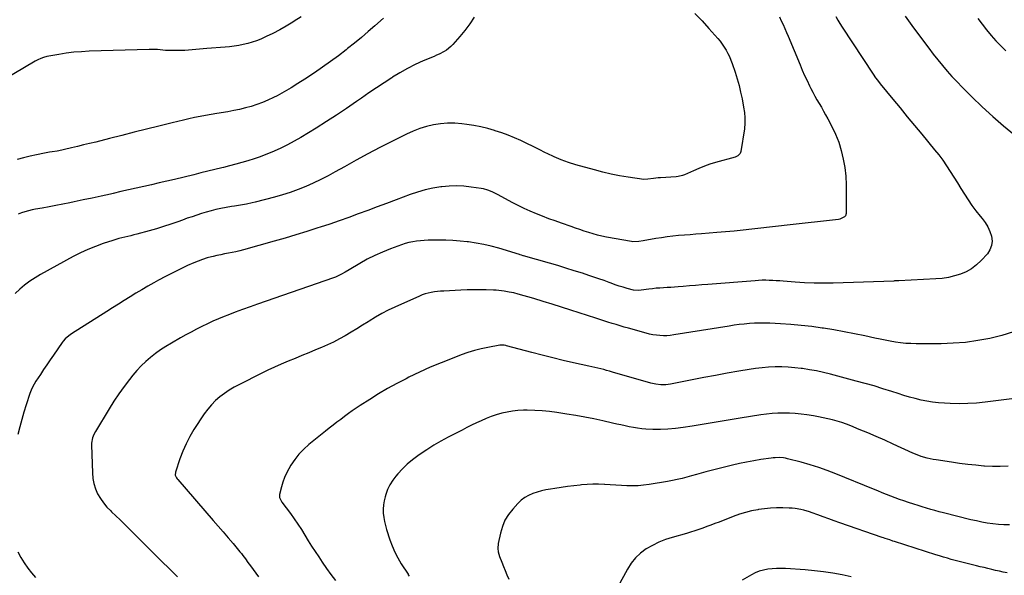
# Model space of a CAD drawing. Units: inches. Extents: x 1820553 to 1825960, y 468611 to 473955.
# Drawn here: x 1823576 to 1824379, y 471632 to 472086 of the extents above; entities that cross this region are included whole.
import ezdxf

# ---------------------------------------------------------------- set-up
doc = ezdxf.new("R2010")
doc.units = ezdxf.units.IN
doc.header["$MEASUREMENT"] = 0
doc.layers.add('7', color=7, linetype='Continuous')
doc.layers.add('8', color=7, linetype='Continuous')

msp = doc.modelspace()

# ---------------------------------------------------------------- linework, layer by layer
at = {"layer": '7', "color": 18}
for points in [[(1824126.75, 472090.92, 2024), (1824132.51, 472084.85, 2024), (1824138.15, 472078.67, 2024), (1824145.3, 472070.57, 2024), (1824147.2, 472068.29, 2024), (1824149, 472065.93, 2024), (1824150.66, 472063.47, 2024), (1824152.22, 472060.94, 2024), (1824153.62, 472058.32, 2024), (1824154.92, 472055.65, 2024), (1824156.05, 472052.9, 2024), (1824157.07, 472050.11, 2024), (1824159.47, 472042.88, 2024), (1824161.13, 472037.52, 2024), (1824162.65, 472032.13, 2024), (1824163.96, 472026.68, 2024), (1824165.13, 472021.2, 2024), (1824166.41, 472014.55, 2024), (1824167.1, 472010.15, 2024), (1824167.5, 472005.73, 2024), (1824167.52, 472001.29, 2024), (1824167.07, 471996.88, 2024), (1824164.16, 471978.29, 2024), (1824163.94, 471977.44, 2024), (1824163.6, 471976.65, 2024), (1824161.79, 471974.75, 2024), (1824159.38, 471973.61, 2024), (1824143.58, 471969.2, 2024), (1824138.95, 471967.79, 2024), (1824134.38, 471966.24, 2024), (1824129.88, 471964.47, 2024), (1824125.44, 471962.56, 2024), (1824118.27, 471959.28, 2024), (1824116.6, 471958.6, 2024), (1824113.12, 471957.72, 2024), (1824111.33, 471957.53, 2024), (1824098.58, 471956.85, 2024), (1824096.72, 471956.72, 2024), (1824093.02, 471956.33, 2024), (1824088.27, 471955.61, 2024), (1824085.12, 471955.47, 2024), (1824072.12, 471957.36, 2024), (1824065.25, 471958.49, 2024), (1824058.43, 471959.81, 2024), (1824051.66, 471961.4, 2024), (1824044.93, 471963.16, 2024), (1824029.67, 471967.49, 2024), (1824023.63, 471969.39, 2024), (1824017.67, 471971.51, 2024), (1824011.84, 471973.95, 2024), (1824006.09, 471976.61, 2024), (1824004.77, 471977.27, 2024), (1823999.74, 471979.76, 2024), (1823994.71, 471982.23, 2024), (1823989.67, 471984.69, 2024), (1823984.63, 471987.14, 2024), (1823979.54, 471989.45, 2024), (1823974.38, 471991.6, 2024), (1823969.12, 471993.51, 2024), (1823963.8, 471995.25, 2024), (1823963.36, 471995.39, 2024), (1823957.74, 471996.94, 2024), (1823952.08, 471998.31, 2024), (1823946.36, 471999.4, 2024), (1823940.6, 472000.31, 2024), (1823936.59, 472000.85, 2024), (1823930.8, 472001.32, 2024), (1823925.02, 472001.41, 2024), (1823919.27, 472000.93, 2024), (1823913.52, 472000.05, 2024), (1823907.87, 471998.66, 2024), (1823902.31, 471996.98, 2024), (1823896.9, 471994.87, 2024), (1823891.59, 471992.47, 2024), (1823879.59, 471986.47, 2024), (1823869.8, 471981.47, 2024), (1823860.06, 471976.38, 2024), (1823850.4, 471971.14, 2024), (1823840.79, 471965.81, 2024), (1823833.38, 471961.62, 2024), (1823827.47, 471958.4, 2024), (1823821.49, 471955.31, 2024), (1823815.41, 471952.42, 2024), (1823809.27, 471949.66, 2024), (1823803.04, 471947.14, 2024), (1823796.73, 471944.81, 2024), (1823790.33, 471942.78, 2024), (1823783.85, 471940.94, 2024), (1823768.12, 471936.86, 2024), (1823765.72, 471936.28, 2024), (1823760.9, 471935.31, 2024), (1823756.02, 471934.54, 2024), (1823751.16, 471933.73, 2024), (1823748.73, 471933.29, 2024), (1823740.09, 471931.68, 2024), (1823736.09, 471930.86, 2024), (1823732.12, 471929.93, 2024), (1823728.2, 471928.85, 2024), (1823724.29, 471927.66, 2024), (1823720.42, 471926.38, 2024), (1823716.55, 471925.07, 2024), (1823712.69, 471923.72, 2024), (1823708.85, 471922.35, 2024), (1823704.97, 471920.95, 2024), (1823699.17, 471918.92, 2024), (1823693.33, 471916.99, 2024), (1823687.46, 471915.21, 2024), (1823681.55, 471913.51, 2024), (1823671.65, 471910.8, 2024), (1823669.21, 471910.15, 2024), (1823666.76, 471909.52, 2024), (1823664.31, 471908.93, 2024), (1823661.85, 471908.36, 2024), (1823659.39, 471907.77, 2024), (1823656.95, 471907.13, 2024), (1823654.52, 471906.43, 2024), (1823652.11, 471905.69, 2024), (1823644.11, 471903.1, 2024), (1823637.78, 471900.84, 2024), (1823631.55, 471898.36, 2024), (1823625.48, 471895.52, 2024), (1823619.51, 471892.44, 2024), (1823592.98, 471877.82, 2024), (1823588.51, 471875.16, 2024), (1823584.17, 471872.31, 2024), (1823580.04, 471869.18, 2024), (1823576.03, 471865.85, 2024), (1823572.23, 471862.3, 2024)], [(1824298.27, 472088.77, 2018), (1824303.7, 472081.17, 2018), (1824313.88, 472067.23, 2018), (1824317.45, 472062.44, 2018), (1824321.07, 472057.69, 2018), (1824324.77, 472053.01, 2018), (1824328.53, 472048.37, 2018), (1824332.4, 472043.82, 2018), (1824336.35, 472039.35, 2018), (1824340.44, 472035, 2018), (1824344.62, 472030.73, 2018), (1824352.66, 472022.75, 2018), (1824361.05, 472014.69, 2018), (1824369.61, 472006.83, 2018), (1824378.43, 471999.25, 2018), (1824387.41, 471991.86, 2018)], [(1823872.64, 472086.99, 2028), (1823865.69, 472080.81, 2028), (1823860.22, 472076.05, 2028), (1823854.7, 472071.35, 2028), (1823849.08, 472066.76, 2028), (1823843.42, 472062.23, 2028), (1823842.24, 472061.31, 2028), (1823835.9, 472056.45, 2028), (1823829.48, 472051.68, 2028), (1823822.97, 472047.05, 2028), (1823816.39, 472042.51, 2028), (1823808.49, 472037.19, 2028), (1823802.98, 472033.61, 2028), (1823797.4, 472030.17, 2028), (1823791.69, 472026.93, 2028), (1823785.91, 472023.81, 2028), (1823782.92, 472022.27, 2028), (1823778.52, 472020.17, 2028), (1823774.05, 472018.23, 2028), (1823769.48, 472016.56, 2028), (1823764.83, 472015.07, 2028), (1823760.12, 472013.79, 2028), (1823755.38, 472012.62, 2028), (1823750.6, 472011.63, 2028), (1823745.79, 472010.74, 2028), (1823736.79, 472009.25, 2028), (1823732.22, 472008.46, 2028), (1823727.66, 472007.64, 2028), (1823723.11, 472006.77, 2028), (1823718.56, 472005.87, 2028), (1823714.03, 472004.91, 2028), (1823709.5, 472003.92, 2028), (1823704.99, 472002.85, 2028), (1823700.49, 472001.75, 2028), (1823689.43, 471998.97, 2028), (1823679.41, 471996.45, 2028), (1823669.39, 471993.92, 2028), (1823659.36, 471991.39, 2028), (1823649.34, 471988.86, 2028), (1823637.98, 471985.99, 2028), (1823633.08, 471984.76, 2028), (1823628.17, 471983.56, 2028), (1823623.26, 471982.37, 2028), (1823618.34, 471981.21, 2028), (1823612.51, 471979.84, 2028), (1823610.5, 471979.39, 2028), (1823606.47, 471978.61, 2028), (1823602.41, 471977.94, 2028), (1823600.38, 471977.6, 2028), (1823596.33, 471976.87, 2028), (1823589.73, 471975.63, 2028), (1823584.44, 471974.51, 2028), (1823579.2, 471973.21, 2028), (1823574.03, 471971.66, 2028)], [(1824195.66, 472088.1, 2022), (1824197.16, 472084.97, 2022), (1824198.58, 472081.8, 2022), (1824199.99, 472078.63, 2022), (1824201.36, 472075.43, 2022), (1824202.71, 472072.23, 2022), (1824212.44, 472048.91, 2022), (1824214.29, 472044.6, 2022), (1824216.19, 472040.31, 2022), (1824218.17, 472036.06, 2022), (1824220.21, 472031.83, 2022), (1824221.24, 472029.76, 2022), (1824222.84, 472026.61, 2022), (1824224.5, 472023.49, 2022), (1824226.23, 472020.4, 2022), (1824228.01, 472017.35, 2022), (1824229.8, 472014.3, 2022), (1824231.57, 472011.24, 2022), (1824233.29, 472008.15, 2022), (1824234.98, 472005.04, 2022), (1824238.36, 471998.7, 2022), (1824241.41, 471992.29, 2022), (1824244.06, 471985.75, 2022), (1824246.09, 471978.99, 2022), (1824247.72, 471972.09, 2022), (1824248.83, 471965.07, 2022), (1824249.65, 471958.01, 2022), (1824250.04, 471950.92, 2022), (1824250.15, 471943.81, 2022), (1824249.91, 471927.68, 2022), (1824249.37, 471925.69, 2022), (1824248.74, 471924.9, 2022), (1824244.84, 471922.96, 2022), (1824243.74, 471922.76, 2022), (1824201.92, 471918.03, 2022), (1824194.74, 471917.22, 2022), (1824187.56, 471916.42, 2022), (1824180.38, 471915.63, 2022), (1824173.2, 471914.84, 2022), (1824166.01, 471914.08, 2022), (1824158.83, 471913.37, 2022), (1824151.63, 471912.71, 2022), (1824144.43, 471912.1, 2022), (1824132.06, 471911.09, 2022), (1824127.4, 471910.71, 2022), (1824122.74, 471910.34, 2022), (1824118.09, 471909.96, 2022), (1824113.43, 471909.58, 2022), (1824108.78, 471909.13, 2022), (1824104.14, 471908.59, 2022), (1824099.52, 471907.93, 2022), (1824094.92, 471907.17, 2022), (1824084.47, 471905.31, 2022), (1824080.91, 471904.76, 2022), (1824076.15, 471904.61, 2022), (1824074.97, 471904.76, 2022), (1824054.55, 471908.37, 2022), (1824050.87, 471909.1, 2022), (1824047.22, 471909.95, 2022), (1824043.62, 471910.97, 2022), (1824040.04, 471912.1, 2022), (1824036.48, 471913.31, 2022), (1824032.93, 471914.53, 2022), (1824029.38, 471915.75, 2022), (1824025.83, 471916.98, 2022), (1824017.85, 471919.74, 2022), (1824012.72, 471921.56, 2022), (1824007.6, 471923.43, 2022), (1824002.5, 471925.37, 2022), (1823997.42, 471927.35, 2022), (1823992.4, 471929.46, 2022), (1823987.44, 471931.69, 2022), (1823982.56, 471934.1, 2022), (1823977.74, 471936.63, 2022), (1823966.33, 471942.89, 2022), (1823964.68, 471943.76, 2022), (1823961.31, 471945.37, 2022), (1823957.84, 471946.74, 2022), (1823954.27, 471947.72, 2022), (1823952.43, 471948.06, 2022), (1823944.18, 471949.27, 2022), (1823938.2, 471949.89, 2022), (1823932.22, 471950.18, 2022), (1823926.23, 471949.97, 2022), (1823920.25, 471949.44, 2022), (1823919.39, 471949.32, 2022), (1823913.03, 471948.26, 2022), (1823906.74, 471946.92, 2022), (1823900.56, 471945.15, 2022), (1823894.44, 471943.1, 2022), (1823882.98, 471938.82, 2022), (1823875.27, 471935.94, 2022), (1823867.56, 471933.06, 2022), (1823859.86, 471930.18, 2022), (1823852.15, 471927.29, 2022), (1823844.42, 471924.46, 2022), (1823836.67, 471921.71, 2022), (1823828.89, 471919.06, 2022), (1823821.07, 471916.48, 2022), (1823819.05, 471915.83, 2022), (1823810.19, 471913.03, 2022), (1823801.31, 471910.29, 2022), (1823792.4, 471907.65, 2022), (1823783.47, 471905.08, 2022), (1823758.47, 471898.03, 2022), (1823755.43, 471897.22, 2022), (1823752.37, 471896.47, 2022), (1823749.28, 471895.82, 2022), (1823746.19, 471895.23, 2022), (1823743.08, 471894.66, 2022), (1823739.99, 471894.05, 2022), (1823736.91, 471893.38, 2022), (1823733.84, 471892.68, 2022), (1823732.49, 471892.35, 2022), (1823728.79, 471891.35, 2022), (1823725.13, 471890.21, 2022), (1823721.55, 471888.87, 2022), (1823718.01, 471887.39, 2022), (1823712.9, 471885.1, 2022), (1823706.89, 471882.29, 2022), (1823700.92, 471879.38, 2022), (1823695.03, 471876.32, 2022), (1823689.19, 471873.16, 2022), (1823685.41, 471871.04, 2022), (1823680.52, 471868.26, 2022), (1823675.66, 471865.44, 2022), (1823670.83, 471862.55, 2022), (1823666.04, 471859.62, 2022), (1823661.27, 471856.65, 2022), (1823656.5, 471853.67, 2022), (1823651.74, 471850.67, 2022), (1823646.99, 471847.66, 2022), (1823618.36, 471829.48, 2022), (1823616.19, 471827.96, 2022), (1823613.21, 471825.34, 2022), (1823611.48, 471823.35, 2022), (1823610.68, 471822.29, 2022), (1823603.52, 471812, 2022), (1823600.84, 471808.12, 2022), (1823598.18, 471804.23, 2022), (1823595.55, 471800.32, 2022), (1823592.94, 471796.39, 2022), (1823589.31, 471790.89, 2022), (1823587.83, 471788.47, 2022), (1823586.5, 471785.96, 2022), (1823585.33, 471783.37, 2022), (1823584.36, 471780.71, 2022), (1823581.34, 471771.5, 2022), (1823579.47, 471765.52, 2022), (1823577.71, 471759.51, 2022), (1823576.11, 471753.45, 2022), (1823574.62, 471747.37, 2022)], [(1823946.6, 472087.89, 2026), (1823943.04, 472082.37, 2026), (1823939.13, 472077.09, 2026), (1823934.98, 472071.97, 2026), (1823929.35, 472065.47, 2026), (1823927.76, 472063.83, 2026), (1823924.21, 472061.01, 2026), (1823922.25, 472059.83, 2026), (1823918.13, 472057.76, 2026), (1823916.03, 472056.8, 2026), (1823913.92, 472055.87, 2026), (1823905.08, 472052.11, 2026), (1823898.63, 472049.16, 2026), (1823892.28, 472046, 2026), (1823886.11, 472042.51, 2026), (1823880.05, 472038.81, 2026), (1823879.48, 472038.44, 2026), (1823873.25, 472034.36, 2026), (1823867.04, 472030.23, 2026), (1823860.88, 472026.04, 2026), (1823854.76, 472021.8, 2026), (1823850.8, 472019.02, 2026), (1823842.66, 472013.44, 2026), (1823834.46, 472007.95, 2026), (1823826.16, 472002.62, 2026), (1823817.79, 471997.4, 2026), (1823805.22, 471989.71, 2026), (1823799.91, 471986.61, 2026), (1823794.52, 471983.67, 2026), (1823789.01, 471980.96, 2026), (1823783.43, 471978.41, 2026), (1823781.65, 471977.64, 2026), (1823776.86, 471975.68, 2026), (1823772.02, 471973.84, 2026), (1823767.11, 471972.18, 2026), (1823762.16, 471970.65, 2026), (1823757.17, 471969.24, 2026), (1823752.17, 471967.87, 2026), (1823747.16, 471966.54, 2026), (1823742.14, 471965.24, 2026), (1823740.85, 471964.92, 2026), (1823735.18, 471963.5, 2026), (1823729.5, 471962.09, 2026), (1823723.82, 471960.71, 2026), (1823718.13, 471959.33, 2026), (1823702.2, 471955.51, 2026), (1823695.98, 471954.04, 2026), (1823689.75, 471952.58, 2026), (1823683.52, 471951.14, 2026), (1823677.28, 471949.73, 2026), (1823671.04, 471948.32, 2026), (1823664.8, 471946.91, 2026), (1823658.56, 471945.5, 2026), (1823652.33, 471944.08, 2026), (1823649.96, 471943.54, 2026), (1823642.58, 471941.88, 2026), (1823635.2, 471940.26, 2026), (1823627.81, 471938.69, 2026), (1823620.41, 471937.15, 2026), (1823616.8, 471936.41, 2026), (1823611.2, 471935.28, 2026), (1823605.59, 471934.18, 2026), (1823599.98, 471933.13, 2026), (1823594.36, 471932.11, 2026), (1823589.01, 471931.15, 2026), (1823586.08, 471930.56, 2026), (1823583.18, 471929.87, 2026), (1823580.31, 471929.04, 2026), (1823577.46, 471928.11, 2026), (1823574.68, 471927.04, 2026)], [(1824357.5, 472086.67, 2016), (1824361.01, 472082.05, 2016), (1824364.61, 472077.49, 2016), (1824368.33, 472073.03, 2016), (1824372.13, 472068.65, 2016), (1824376.08, 472064.41, 2016), (1824380.16, 472060.28, 2016)], [(1824386.48, 471831.11, 2018), (1824376.92, 471828.18, 2018), (1824367.2, 471825.7, 2018), (1824357.32, 471823.9, 2018), (1824347.4, 471822.51, 2018), (1824337.41, 471821.75, 2018), (1824327.38, 471821.42, 2018), (1824307.11, 471821.38, 2018), (1824302.87, 471821.47, 2018), (1824298.64, 471821.7, 2018), (1824294.42, 471822.14, 2018), (1824290.21, 471822.71, 2018), (1824286.02, 471823.41, 2018), (1824281.84, 471824.17, 2018), (1824277.67, 471825, 2018), (1824273.51, 471825.88, 2018), (1824265.14, 471827.74, 2018), (1824256.78, 471829.5, 2018), (1824248.41, 471831.15, 2018), (1824240, 471832.64, 2018), (1824231.57, 471834.01, 2018), (1824230.36, 471834.2, 2018), (1824221.92, 471835.36, 2018), (1824213.46, 471836.35, 2018), (1824204.98, 471837.09, 2018), (1824196.47, 471837.66, 2018), (1824187.79, 471838.12, 2018), (1824183.62, 471838.25, 2018), (1824179.45, 471838.27, 2018), (1824175.29, 471838.12, 2018), (1824171.13, 471837.86, 2018), (1824166.97, 471837.46, 2018), (1824162.82, 471837, 2018), (1824158.69, 471836.45, 2018), (1824154.56, 471835.83, 2018), (1824109.42, 471828.53, 2018), (1824106.6, 471828.18, 2018), (1824103.78, 471827.95, 2018), (1824100.95, 471827.92, 2018), (1824098.11, 471828.02, 2018), (1824095.29, 471828.31, 2018), (1824092.48, 471828.71, 2018), (1824089.71, 471829.28, 2018), (1824086.95, 471829.97, 2018), (1824072.47, 471834.05, 2018), (1824069.12, 471835, 2018), (1824065.76, 471835.97, 2018), (1824062.41, 471836.95, 2018), (1824059.07, 471837.95, 2018), (1824055.73, 471838.97, 2018), (1824052.4, 471840.01, 2018), (1824049.07, 471841.07, 2018), (1824045.75, 471842.15, 2018), (1824025.37, 471848.86, 2018), (1824017.87, 471851.29, 2018), (1824010.34, 471853.66, 2018), (1824002.8, 471855.94, 2018), (1823995.23, 471858.17, 2018), (1823982.44, 471861.86, 2018), (1823978.88, 471862.79, 2018), (1823975.27, 471863.57, 2018), (1823971.03, 471864.29, 2018), (1823968.9, 471864.6, 2018), (1823964.63, 471865.02, 2018), (1823962.48, 471865.14, 2018), (1823956.43, 471865.36, 2018), (1823951.25, 471865.48, 2018), (1823946.08, 471865.5, 2018), (1823940.9, 471865.38, 2018), (1823935.73, 471865.17, 2018), (1823921.8, 471864.41, 2018), (1823919.25, 471864.23, 2018), (1823916.71, 471863.98, 2018), (1823914.18, 471863.64, 2018), (1823911.66, 471863.24, 2018), (1823909.17, 471862.7, 2018), (1823906.72, 471862.04, 2018), (1823904.32, 471861.2, 2018), (1823901.96, 471860.25, 2018), (1823881.89, 471851.21, 2018), (1823876.52, 471848.65, 2018), (1823871.24, 471845.94, 2018), (1823866.07, 471843, 2018), (1823860.99, 471839.9, 2018), (1823860.15, 471839.36, 2018), (1823855.53, 471836.45, 2018), (1823850.9, 471833.58, 2018), (1823846.23, 471830.75, 2018), (1823841.54, 471827.96, 2018), (1823836.78, 471825.31, 2018), (1823831.95, 471822.78, 2018), (1823827.03, 471820.46, 2018), (1823822.03, 471818.28, 2018), (1823817.33, 471816.34, 2018), (1823811.74, 471814.04, 2018), (1823806.15, 471811.74, 2018), (1823800.55, 471809.45, 2018), (1823794.95, 471807.17, 2018), (1823789.38, 471804.82, 2018), (1823783.85, 471802.39, 2018), (1823778.37, 471799.82, 2018), (1823772.94, 471797.16, 2018), (1823755.22, 471788.23, 2018), (1823751.05, 471785.97, 2018), (1823746.98, 471783.54, 2018), (1823743.06, 471780.88, 2018), (1823739.24, 471778.06, 2018), (1823735.67, 471774.95, 2018), (1823732.33, 471771.64, 2018), (1823729.33, 471768.02, 2018), (1823726.55, 471764.19, 2018), (1823718.13, 471751.29, 2018), (1823714.74, 471745.62, 2018), (1823711.65, 471739.81, 2018), (1823709.02, 471733.78, 2018), (1823706.69, 471727.6, 2018), (1823703.04, 471716.66, 2018), (1823702.91, 471714.23, 2018), (1823703.91, 471711.89, 2018), (1823704.39, 471711.19, 2018), (1823704.92, 471710.52, 2018), (1823733.91, 471677.2, 2018), (1823737.98, 471672.51, 2018), (1823742.02, 471667.79, 2018), (1823746.03, 471663.05, 2018), (1823750.02, 471658.3, 2018), (1823755.68, 471651.51, 2018), (1823756.81, 471650.12, 2018), (1823757.92, 471648.72, 2018), (1823760.06, 471645.86, 2018), (1823762.16, 471642.96, 2018), (1823763.21, 471641.51, 2018), (1823764.26, 471640.06, 2018), (1823770.7, 471631.23, 2018)], [(1824389.49, 471776.93, 2016), (1824363.53, 471773.71, 2016), (1824356.39, 471773, 2016), (1824349.23, 471772.54, 2016), (1824342.07, 471772.44, 2016), (1824334.89, 471772.58, 2016), (1824330.21, 471772.79, 2016), (1824325.39, 471773.15, 2016), (1824320.58, 471773.68, 2016), (1824315.82, 471774.48, 2016), (1824311.08, 471775.46, 2016), (1824306.37, 471776.64, 2016), (1824301.69, 471777.89, 2016), (1824297.04, 471779.26, 2016), (1824292.41, 471780.71, 2016), (1824287.24, 471782.41, 2016), (1824280.02, 471784.7, 2016), (1824272.78, 471786.91, 2016), (1824265.49, 471788.99, 2016), (1824258.19, 471790.98, 2016), (1824237.13, 471796.53, 2016), (1824231.49, 471797.91, 2016), (1824225.82, 471799.15, 2016), (1824220.11, 471800.19, 2016), (1824214.37, 471801.09, 2016), (1824213.46, 471801.22, 2016), (1824208.15, 471801.83, 2016), (1824202.83, 471802.26, 2016), (1824197.49, 471802.43, 2016), (1824192.14, 471802.42, 2016), (1824186.8, 471802.17, 2016), (1824181.47, 471801.77, 2016), (1824176.16, 471801.14, 2016), (1824170.87, 471800.35, 2016), (1824162.44, 471798.92, 2016), (1824152.95, 471797.27, 2016), (1824143.47, 471795.57, 2016), (1824134, 471793.79, 2016), (1824124.54, 471791.97, 2016), (1824106.86, 471788.49, 2016), (1824102.85, 471787.95, 2016), (1824098.81, 471787.91, 2016), (1824094.78, 471788.34, 2016), (1824090.83, 471789.24, 2016), (1824059.55, 471798.29, 2016), (1824057.13, 471798.98, 2016), (1824054.71, 471799.64, 2016), (1824052.28, 471800.27, 2016), (1824049.84, 471800.88, 2016), (1824047.4, 471801.47, 2016), (1824044.96, 471802.04, 2016), (1824042.51, 471802.6, 2016), (1824040.05, 471803.14, 2016), (1824027.8, 471805.82, 2016), (1824019.24, 471807.76, 2016), (1824010.7, 471809.78, 2016), (1824002.19, 471811.94, 2016), (1823993.7, 471814.18, 2016), (1823973.15, 471819.78, 2016), (1823972.45, 471819.95, 2016), (1823971.04, 471820.2, 2016), (1823968.2, 471820.26, 2016), (1823967.49, 471820.16, 2016), (1823957.82, 471818.33, 2016), (1823952.32, 471817.14, 2016), (1823946.88, 471815.77, 2016), (1823941.51, 471814.11, 2016), (1823936.19, 471812.28, 2016), (1823928.69, 471809.46, 2016), (1823919.72, 471805.93, 2016), (1823910.84, 471802.21, 2016), (1823902.08, 471798.2, 2016), (1823893.41, 471793.99, 2016), (1823891.11, 471792.82, 2016), (1823883.57, 471788.87, 2016), (1823876.11, 471784.78, 2016), (1823868.77, 471780.46, 2016), (1823861.51, 471776.01, 2016), (1823853.74, 471771.08, 2016), (1823850.47, 471768.94, 2016), (1823847.23, 471766.73, 2016), (1823844.07, 471764.44, 2016), (1823840.94, 471762.08, 2016), (1823837.87, 471759.7, 2016), (1823834.75, 471757.29, 2016), (1823831.6, 471754.91, 2016), (1823828.46, 471752.52, 2016), (1823825.37, 471750.07, 2016), (1823811.87, 471739.19, 2016), (1823807.65, 471735.4, 2016), (1823803.74, 471731.35, 2016), (1823800.28, 471726.91, 2016), (1823797.13, 471722.21, 2016), (1823795.43, 471719.34, 2016), (1823793.53, 471715.8, 2016), (1823791.86, 471712.16, 2016), (1823790.53, 471708.38, 2016), (1823789.42, 471704.52, 2016), (1823787.95, 471698.31, 2016), (1823787.84, 471697.48, 2016), (1823787.97, 471695.86, 2016), (1823789.89, 471692.12, 2016), (1823796.88, 471682.74, 2016), (1823799.96, 471678.46, 2016), (1823802.96, 471674.12, 2016), (1823805.81, 471669.69, 2016), (1823808.57, 471665.19, 2016), (1823811.3, 471660.68, 2016), (1823814.08, 471656.2, 2016), (1823816.95, 471651.76, 2016), (1823819.86, 471647.37, 2016), (1823822.68, 471643.19, 2016), (1823826.22, 471638.1, 2016), (1823829.84, 471633.07, 2016), (1823833.6, 471628.14, 2016)], [(1824382.05, 471721.4, 2014), (1824375.69, 471721.1, 2014), (1824369.32, 471721.19, 2014), (1824362.94, 471721.53, 2014), (1824362.43, 471721.57, 2014), (1824355.81, 471722.2, 2014), (1824349.19, 471722.91, 2014), (1824342.59, 471723.75, 2014), (1824335.99, 471724.67, 2014), (1824323.35, 471726.55, 2014), (1824320.9, 471726.96, 2014), (1824316.05, 471728.04, 2014), (1824311.29, 471729.47, 2014), (1824306.64, 471731.21, 2014), (1824304.36, 471732.2, 2014), (1824288.37, 471739.52, 2014), (1824281.47, 471742.63, 2014), (1824274.54, 471745.68, 2014), (1824267.58, 471748.64, 2014), (1824260.59, 471751.54, 2014), (1824253.89, 471754.28, 2014), (1824250.2, 471755.69, 2014), (1824246.49, 471757.01, 2014), (1824242.73, 471758.19, 2014), (1824238.93, 471759.26, 2014), (1824235.1, 471760.2, 2014), (1824231.25, 471761.05, 2014), (1824227.38, 471761.78, 2014), (1824223.48, 471762.43, 2014), (1824217.89, 471763.27, 2014), (1824213.22, 471763.87, 2014), (1824208.54, 471764.34, 2014), (1824203.84, 471764.63, 2014), (1824199.14, 471764.8, 2014), (1824194.43, 471764.74, 2014), (1824189.74, 471764.51, 2014), (1824185.07, 471764.03, 2014), (1824180.41, 471763.39, 2014), (1824163.68, 471760.6, 2014), (1824153.86, 471758.97, 2014), (1824144.03, 471757.35, 2014), (1824134.2, 471755.74, 2014), (1824124.37, 471754.15, 2014), (1824117, 471752.96, 2014), (1824110.84, 471752.16, 2014), (1824104.68, 471751.61, 2014), (1824098.49, 471751.45, 2014), (1824092.29, 471751.54, 2014), (1824086.76, 471751.79, 2014), (1824083.32, 471752.03, 2014), (1824079.9, 471752.4, 2014), (1824076.49, 471752.94, 2014), (1824073.1, 471753.59, 2014), (1824069.73, 471754.34, 2014), (1824066.35, 471755.09, 2014), (1824062.98, 471755.86, 2014), (1824059.61, 471756.62, 2014), (1824051.72, 471758.43, 2014), (1824044.38, 471760.02, 2014), (1824037.03, 471761.51, 2014), (1824029.64, 471762.83, 2014), (1824022.24, 471764.05, 2014), (1824014.2, 471765.28, 2014), (1824008.17, 471766.06, 2014), (1824002.14, 471766.64, 2014), (1823996.08, 471766.95, 2014), (1823990, 471767.07, 2014), (1823986.88, 471767.05, 2014), (1823982.38, 471766.85, 2014), (1823977.92, 471766.42, 2014), (1823973.5, 471765.63, 2014), (1823969.12, 471764.61, 2014), (1823964.64, 471763.27, 2014), (1823960.52, 471761.89, 2014), (1823956.47, 471760.31, 2014), (1823952.47, 471758.61, 2014), (1823948.52, 471756.78, 2014), (1823944.59, 471754.91, 2014), (1823940.69, 471752.97, 2014), (1823936.81, 471750.99, 2014), (1823925.37, 471745.03, 2014), (1823919.51, 471741.84, 2014), (1823913.74, 471738.49, 2014), (1823908.1, 471734.93, 2014), (1823902.56, 471731.22, 2014), (1823900.69, 471729.91, 2014), (1823896.29, 471726.59, 2014), (1823892.07, 471723.05, 2014), (1823888.13, 471719.21, 2014), (1823884.38, 471715.16, 2014), (1823882.9, 471713.43, 2014), (1823880.27, 471709.95, 2014), (1823877.96, 471706.31, 2014), (1823876.1, 471702.4, 2014), (1823874.55, 471698.33, 2014), (1823873.97, 471696.44, 2014), (1823873.15, 471693.16, 2014), (1823872.59, 471689.85, 2014), (1823872.42, 471686.49, 2014), (1823872.5, 471683.11, 2014), (1823872.9, 471679.73, 2014), (1823873.45, 471676.38, 2014), (1823874.23, 471673.08, 2014), (1823875.17, 471669.81, 2014), (1823877.89, 471661.49, 2014), (1823879.78, 471656.37, 2014), (1823881.91, 471651.38, 2014), (1823884.42, 471646.56, 2014), (1823887.18, 471641.86, 2014), (1823892.7, 471633.24, 2014), (1823892.89, 471632.95, 2014), (1823893.74, 471631.8, 2014)], [(1824383.25, 471673.61, 2012), (1824378.71, 471673.69, 2012), (1824374.18, 471674, 2012), (1824369.66, 471674.46, 2012), (1824365.16, 471675.11, 2012), (1824360.68, 471675.86, 2012), (1824356.23, 471676.78, 2012), (1824351.8, 471677.8, 2012), (1824329.44, 471683.36, 2012), (1824325.95, 471684.26, 2012), (1824322.47, 471685.18, 2012), (1824319, 471686.15, 2012), (1824315.54, 471687.16, 2012), (1824312.1, 471688.2, 2012), (1824308.66, 471689.27, 2012), (1824305.23, 471690.37, 2012), (1824300.75, 471691.85, 2012), (1824297.16, 471693.08, 2012), (1824293.57, 471694.34, 2012), (1824290.01, 471695.66, 2012), (1824286.46, 471697.01, 2012), (1824282.92, 471698.4, 2012), (1824279.39, 471699.8, 2012), (1824275.87, 471701.23, 2012), (1824272.35, 471702.67, 2012), (1824241.61, 471715.34, 2012), (1824234.67, 471718.03, 2012), (1824227.67, 471720.52, 2012), (1824220.56, 471722.71, 2012), (1824213.39, 471724.7, 2012), (1824202.24, 471727.54, 2012), (1824200.59, 471727.91, 2012), (1824198.93, 471728.19, 2012), (1824195.57, 471728.47, 2012), (1824192.19, 471728.41, 2012), (1824190.5, 471728.26, 2012), (1824188.83, 471728.06, 2012), (1824180.46, 471726.82, 2012), (1824174.62, 471725.87, 2012), (1824168.8, 471724.8, 2012), (1824163.02, 471723.55, 2012), (1824157.26, 471722.19, 2012), (1824135.71, 471716.74, 2012), (1824131.79, 471715.73, 2012), (1824127.89, 471714.69, 2012), (1824124, 471713.61, 2012), (1824120.11, 471712.5, 2012), (1824116.22, 471711.44, 2012), (1824112.3, 471710.48, 2012), (1824108.35, 471709.66, 2012), (1824104.38, 471708.94, 2012), (1824089.25, 471706.46, 2012), (1824084.77, 471705.87, 2012), (1824080.28, 471705.48, 2012), (1824075.78, 471705.37, 2012), (1824071.26, 471705.46, 2012), (1824066.74, 471705.7, 2012), (1824062.22, 471705.96, 2012), (1824057.7, 471706.24, 2012), (1824053.18, 471706.54, 2012), (1824052.86, 471706.56, 2012), (1824048.19, 471706.76, 2012), (1824043.52, 471706.78, 2012), (1824038.85, 471706.56, 2012), (1824034.19, 471706.17, 2012), (1824033.15, 471706.05, 2012), (1824027.98, 471705.44, 2012), (1824022.81, 471704.79, 2012), (1824017.65, 471704.07, 2012), (1824012.5, 471703.31, 2012), (1824008.86, 471702.75, 2012), (1824005.19, 471702.08, 2012), (1824001.55, 471701.28, 2012), (1823997.96, 471700.28, 2012), (1823994.41, 471699.14, 2012), (1823991.04, 471697.66, 2012), (1823987.87, 471695.89, 2012), (1823985, 471693.66, 2012), (1823982.33, 471691.13, 2012), (1823978.1, 471686.47, 2012), (1823974.69, 471682.05, 2012), (1823971.79, 471677.35, 2012), (1823969.68, 471672.26, 2012), (1823968.09, 471666.9, 2012), (1823966.31, 471658.47, 2012), (1823965.98, 471654.37, 2012), (1823966.29, 471651.63, 2012), (1823967.4, 471647.65, 2012), (1823969.09, 471643.21, 2012), (1823970.46, 471639.71, 2012), (1823971.88, 471636.22, 2012), (1823973.37, 471632.77, 2012), (1823974.9, 471629.33, 2012)], [(1823574.58, 471651.53, 2022), (1823576.95, 471646.96, 2022), (1823579.57, 471642.54, 2022), (1823582.54, 471638.36, 2022), (1823585.75, 471634.33, 2022), (1823588.99, 471630.58, 2022)], [(1824254.15, 471631.11, 2008), (1824246.68, 471632.69, 2008), (1824239.18, 471634.07, 2008), (1824231.66, 471635.25, 2008), (1824224.09, 471636.13, 2008), (1824216.49, 471636.82, 2008), (1824200.44, 471637.95, 2008), (1824196.85, 471638.09, 2008), (1824193.26, 471638.08, 2008), (1824189.68, 471637.84, 2008), (1824186.1, 471637.45, 2008), (1824182.6, 471636.75, 2008), (1824179.19, 471635.79, 2008), (1824175.91, 471634.44, 2008), (1824172.71, 471632.84, 2008), (1824165.24, 471628.52, 2008)]]:
    msp.add_polyline3d(points, dxfattribs=at)
at = {"layer": '8', "color": 18}
for points in [[(1823805.52, 472088.24, 2030), (1823799.89, 472084.48, 2030), (1823798.71, 472083.73, 2030), (1823793.44, 472080.52, 2030), (1823788.08, 472077.48, 2030), (1823782.59, 472074.67, 2030), (1823777.01, 472072.02, 2030), (1823772.59, 472070.04, 2030), (1823769.12, 472068.62, 2030), (1823765.6, 472067.35, 2030), (1823762.01, 472066.31, 2030), (1823758.37, 472065.43, 2030), (1823754.68, 472064.73, 2030), (1823750.97, 472064.14, 2030), (1823747.25, 472063.7, 2030), (1823743.51, 472063.35, 2030), (1823728.66, 472062.28, 2030), (1823725.67, 472062.05, 2030), (1823722.68, 472061.8, 2030), (1823719.7, 472061.52, 2030), (1823716.72, 472061.22, 2030), (1823713.74, 472060.95, 2030), (1823710.75, 472060.74, 2030), (1823707.76, 472060.63, 2030), (1823704.76, 472060.59, 2030), (1823699.46, 472060.6, 2030), (1823694.99, 472060.74, 2030), (1823692.77, 472060.92, 2030), (1823688.32, 472061.38, 2030), (1823683.86, 472061.59, 2030), (1823681.62, 472061.57, 2030), (1823632.77, 472060.04, 2030), (1823626.5, 472059.71, 2030), (1823620.26, 472059.2, 2030), (1823614.05, 472058.41, 2030), (1823607.85, 472057.44, 2030), (1823598.02, 472055.69, 2030), (1823595.54, 472055.09, 2030), (1823593.14, 472054.2, 2030), (1823590.82, 472053.09, 2030), (1823589.69, 472052.48, 2030), (1823588.57, 472051.84, 2030), (1823546.32, 472026.89, 2030)], [(1824241.68, 472088.32, 2020), (1824243.27, 472085.42, 2020), (1824244.96, 472082.59, 2020), (1824246.72, 472079.8, 2020), (1824272.05, 472041.26, 2020), (1824274.09, 472038.28, 2020), (1824275.5, 472036.34, 2020), (1824277.73, 472033.51, 2020), (1824288.03, 472021.01, 2020), (1824293.95, 472013.84, 2020), (1824299.87, 472006.67, 2020), (1824305.79, 471999.49, 2020), (1824311.71, 471992.32, 2020), (1824322.15, 471979.68, 2020), (1824325.55, 471975.41, 2020), (1824328.83, 471971.07, 2020), (1824331.95, 471966.6, 2020), (1824334.97, 471962.05, 2020), (1824337.88, 471957.44, 2020), (1824340.78, 471952.81, 2020), (1824343.65, 471948.17, 2020), (1824346.49, 471943.51, 2020), (1824346.62, 471943.31, 2020), (1824349.55, 471938.71, 2020), (1824352.61, 471934.2, 2020), (1824355.87, 471929.83, 2020), (1824359.25, 471925.55, 2020), (1824360.88, 471923.59, 2020), (1824363.32, 471920.24, 2020), (1824365.45, 471916.73, 2020), (1824367.14, 471912.98, 2020), (1824368.52, 471909.08, 2020), (1824368.98, 471905.21, 2020), (1824368.7, 471901.52, 2020), (1824367.31, 471898.08, 2020), (1824365.18, 471894.82, 2020), (1824360.05, 471889.18, 2020), (1824356.36, 471885.69, 2020), (1824352.38, 471882.61, 2020), (1824347.99, 471880.17, 2020), (1824343.32, 471878.15, 2020), (1824338.39, 471876.68, 2020), (1824333.41, 471875.49, 2020), (1824328.34, 471874.73, 2020), (1824323.22, 471874.25, 2020), (1824292.94, 471872.72, 2020), (1824292.45, 471872.7, 2020), (1824290.98, 471872.64, 2020), (1824290, 471872.61, 2020), (1824289.51, 471872.6, 2020), (1824289.02, 471872.58, 2020), (1824239.42, 471870.92, 2020), (1824231.67, 471870.79, 2020), (1824223.93, 471870.84, 2020), (1824216.19, 471871.14, 2020), (1824208.46, 471871.62, 2020), (1824198.72, 471872.39, 2020), (1824195.86, 471872.6, 2020), (1824193, 471872.78, 2020), (1824190.13, 471872.94, 2020), (1824187.27, 471873.07, 2020), (1824184.4, 471873.14, 2020), (1824181.53, 471873.13, 2020), (1824178.67, 471873.03, 2020), (1824175.81, 471872.85, 2020), (1824137.34, 471869.77, 2020), (1824132.29, 471869.37, 2020), (1824127.25, 471868.96, 2020), (1824122.21, 471868.54, 2020), (1824117.16, 471868.11, 2020), (1824113.07, 471867.77, 2020), (1824110.07, 471867.53, 2020), (1824107.07, 471867.32, 2020), (1824104.07, 471867.15, 2020), (1824101.06, 471867, 2020), (1824098.06, 471866.83, 2020), (1824095.06, 471866.6, 2020), (1824092.07, 471866.3, 2020), (1824089.08, 471865.94, 2020), (1824082.75, 471865.1, 2020), (1824080.46, 471864.88, 2020), (1824076.68, 471865.17, 2020), (1824071.47, 471866.52, 2020), (1824068.14, 471867.44, 2020), (1824064.83, 471868.43, 2020), (1824061.56, 471869.54, 2020), (1824058.32, 471870.72, 2020), (1824056.63, 471871.37, 2020), (1824052.55, 471872.9, 2020), (1824048.45, 471874.38, 2020), (1824044.33, 471875.8, 2020), (1824040.19, 471877.18, 2020), (1824035.03, 471878.85, 2020), (1824028.29, 471880.99, 2020), (1824021.54, 471883.09, 2020), (1824014.76, 471885.11, 2020), (1824007.97, 471887.08, 2020), (1823986.91, 471893.08, 2020), (1823986.51, 471893.2, 2020), (1823985.33, 471893.57, 2020), (1823984.15, 471893.95, 2020), (1823983.76, 471894.07, 2020), (1823966.64, 471899.3, 2020), (1823960.55, 471900.98, 2020), (1823954.41, 471902.44, 2020), (1823948.21, 471903.55, 2020), (1823941.95, 471904.44, 2020), (1823941, 471904.55, 2020), (1823935.18, 471905.11, 2020), (1823929.35, 471905.54, 2020), (1823923.51, 471905.77, 2020), (1823917.67, 471905.86, 2020), (1823912.34, 471905.85, 2020), (1823909.16, 471905.79, 2020), (1823905.98, 471905.64, 2020), (1823902.81, 471905.38, 2020), (1823899.64, 471905.04, 2020), (1823896.51, 471904.54, 2020), (1823893.4, 471903.9, 2020), (1823890.35, 471903.05, 2020), (1823887.33, 471902.06, 2020), (1823878.42, 471898.8, 2020), (1823871.99, 471896.23, 2020), (1823865.67, 471893.44, 2020), (1823859.53, 471890.28, 2020), (1823853.49, 471886.89, 2020), (1823844.66, 471881.58, 2020), (1823841.58, 471879.78, 2020), (1823838.46, 471878.06, 2020), (1823836.87, 471877.25, 2020), (1823833.61, 471875.82, 2020), (1823831.94, 471875.2, 2020), (1823770.07, 471853.76, 2020), (1823763.93, 471851.58, 2020), (1823757.8, 471849.35, 2020), (1823751.71, 471847.05, 2020), (1823745.63, 471844.69, 2020), (1823742.73, 471843.54, 2020), (1823738.15, 471841.65, 2020), (1823733.6, 471839.69, 2020), (1823729.1, 471837.62, 2020), (1823724.64, 471835.46, 2020), (1823720.22, 471833.22, 2020), (1823715.83, 471830.91, 2020), (1823711.49, 471828.54, 2020), (1823707.17, 471826.1, 2020), (1823699.71, 471821.82, 2020), (1823695.3, 471819.15, 2020), (1823690.98, 471816.35, 2020), (1823686.8, 471813.35, 2020), (1823682.7, 471810.22, 2020), (1823678.79, 471806.87, 2020), (1823675.06, 471803.36, 2020), (1823671.57, 471799.59, 2020), (1823668.26, 471795.65, 2020), (1823665.61, 471792.27, 2020), (1823661.2, 471786.44, 2020), (1823656.95, 471780.5, 2020), (1823652.91, 471774.42, 2020), (1823649.02, 471768.24, 2020), (1823637.9, 471749.82, 2020), (1823636.54, 471747.23, 2020), (1823635.49, 471744.49, 2020), (1823634.71, 471740.19, 2020), (1823634.68, 471738.73, 2020), (1823635.26, 471715.94, 2020), (1823635.67, 471711.54, 2020), (1823636.47, 471707.24, 2020), (1823637.84, 471703.09, 2020), (1823639.59, 471699.03, 2020), (1823641.83, 471695.19, 2020), (1823644.31, 471691.54, 2020), (1823647.15, 471688.15, 2020), (1823650.23, 471684.95, 2020), (1823650.87, 471684.35, 2020), (1823654.43, 471680.97, 2020), (1823657.98, 471677.57, 2020), (1823661.5, 471674.14, 2020), (1823665, 471670.69, 2020), (1823685.26, 471650.54, 2020), (1823691.78, 471644.06, 2020), (1823698.3, 471637.58, 2020), (1823704.83, 471631.1, 2020)], [(1824381.32, 471634.37, 2010), (1824378.17, 471635.02, 2010), (1824375.02, 471635.7, 2010), (1824371.89, 471636.42, 2010), (1824368.76, 471637.16, 2010), (1824365.64, 471637.93, 2010), (1824362.51, 471638.69, 2010), (1824359.39, 471639.46, 2010), (1824356.26, 471640.22, 2010), (1824348.61, 471642.11, 2010), (1824345.4, 471642.91, 2010), (1824342.19, 471643.74, 2010), (1824338.99, 471644.59, 2010), (1824335.79, 471645.46, 2010), (1824332.61, 471646.36, 2010), (1824329.43, 471647.29, 2010), (1824326.26, 471648.26, 2010), (1824323.1, 471649.25, 2010), (1824289.4, 471660.02, 2010), (1824288.14, 471660.42, 2010), (1824285.61, 471661.24, 2010), (1824281.83, 471662.5, 2010), (1824280.58, 471662.93, 2010), (1824279.32, 471663.36, 2010), (1824244.79, 471675.35, 2010), (1824240.28, 471676.93, 2010), (1824235.78, 471678.53, 2010), (1824231.29, 471680.15, 2010), (1824226.81, 471681.8, 2010), (1824222.42, 471683.42, 2010), (1824220.12, 471684.22, 2010), (1824215.46, 471685.6, 2010), (1824213.1, 471686.18, 2010), (1824208.32, 471687.01, 2010), (1824205.91, 471687.23, 2010), (1824203.49, 471687.35, 2010), (1824198.34, 471687.45, 2010), (1824193.35, 471687.41, 2010), (1824188.37, 471687.19, 2010), (1824183.41, 471686.69, 2010), (1824178.46, 471686.02, 2010), (1824178.04, 471685.95, 2010), (1824172.93, 471684.94, 2010), (1824167.88, 471683.72, 2010), (1824162.92, 471682.19, 2010), (1824158.01, 471680.46, 2010), (1824146.33, 471675.91, 2010), (1824143.04, 471674.64, 2010), (1824139.75, 471673.38, 2010), (1824136.45, 471672.14, 2010), (1824133.15, 471670.9, 2010), (1824129.84, 471669.72, 2010), (1824126.5, 471668.6, 2010), (1824123.14, 471667.56, 2010), (1824119.76, 471666.58, 2010), (1824108.17, 471663.37, 2010), (1824102.65, 471661.57, 2010), (1824097.26, 471659.46, 2010), (1824092.08, 471656.88, 2010), (1824087.03, 471653.99, 2010), (1824082.43, 471650.54, 2010), (1824078.26, 471646.7, 2010), (1824074.71, 471642.27, 2010), (1824071.59, 471637.45, 2010), (1824063.83, 471623.1, 2010)]]:
    msp.add_polyline3d(points, dxfattribs=at)

doc.saveas('drawing.dxf')
